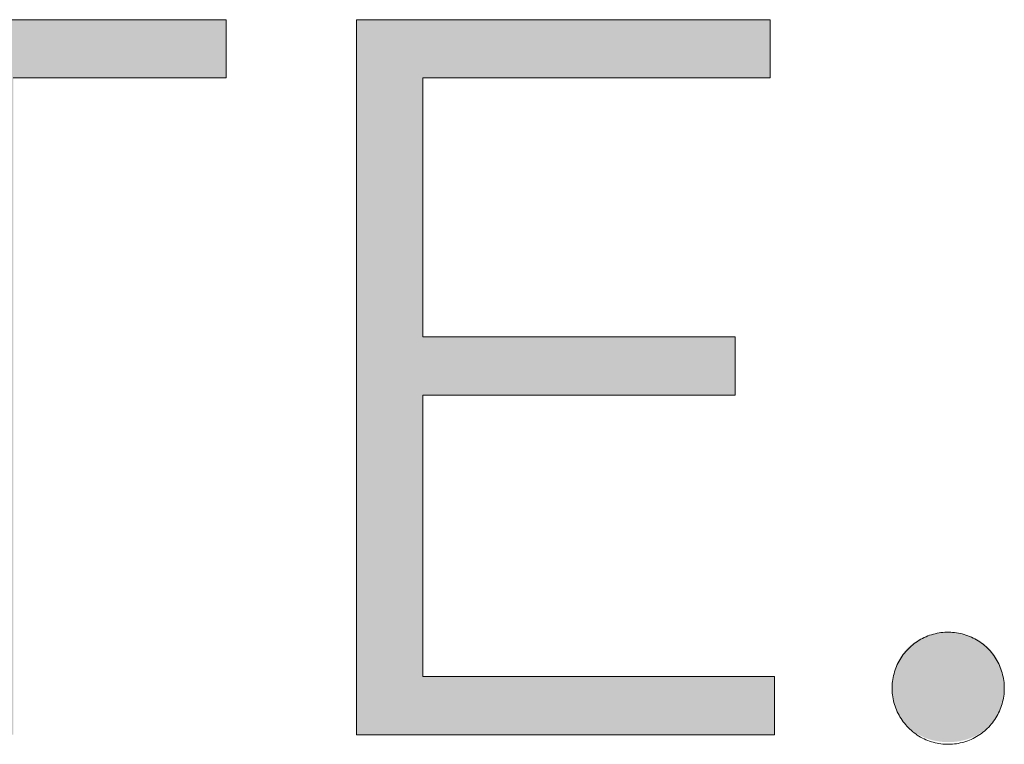
# Model space of a CAD drawing. Units: millimetres. Extents: x 20 to 971, y 6 to 520.
# Drawn here: x 321 to 327, y 26 to 30 of the extents above; entities that cross this region are included whole.
import ezdxf

# ---------------------------------------------------------------- set-up
doc = ezdxf.new("R2010")
doc.units = ezdxf.units.MM
doc.header["$MEASUREMENT"] = 0
doc.layers.add('Header _ Footer', color=7, linetype='Continuous')

# ---------------------------------------------------------------- blocks, each defined once
blk = doc.blocks.new('block 11')
at = {"layer": 'Header _ Footer', "extrusion": (0, 0, -1)}
for points in [[(-45.21505, -25.96355), (-45.21505, -25.97908), (-45.15835, -25.97908), (-45.15835, -26.15424), (-45.14057, -26.15424), (-45.14057, -25.97908), (-45.08359, -25.97908), (-45.08359, -25.96355)], [(-45.36123, -26.13873), (-45.36123, -26.15424), (-45.24981, -26.15424), (-45.24981, -25.96355), (-45.36009, -25.96355), (-45.36009, -25.97908), (-45.26756, -25.97908), (-45.26756, -26.04816), (-45.35079, -26.04816), (-45.35079, -26.0637), (-45.26756, -26.0637), (-45.26756, -26.13873)], [(-45.39261, -26.14156), (-45.39262, -26.14116), (-45.39263, -26.14077), (-45.39265, -26.14038), (-45.39268, -26.14), (-45.39272, -26.13961), (-45.39277, -26.13924), (-45.39283, -26.13886), (-45.3929, -26.13849), (-45.39297, -26.13813), (-45.39305, -26.13777), (-45.39314, -26.13741), (-45.39324, -26.13706), (-45.39335, -26.13671), (-45.39346, -26.13636), (-45.39359, -26.13602), (-45.39372, -26.13569), (-45.39386, -26.13536), (-45.394, -26.13503), (-45.39416, -26.13471), (-45.39432, -26.1344), (-45.39449, -26.13409), (-45.39466, -26.13378), (-45.39485, -26.13348), (-45.39504, -26.13319), (-45.39523, -26.1329), (-45.39544, -26.13262), (-45.39565, -26.13234), (-45.39587, -26.13207), (-45.39609, -26.1318), (-45.39632, -26.13154), (-45.39656, -26.13129), (-45.39681, -26.13104), (-45.39706, -26.1308), (-45.39732, -26.13056), (-45.39758, -26.13034), (-45.39785, -26.13011), (-45.39812, -26.1299), (-45.39841, -26.12969), (-45.39869, -26.12949), (-45.39899, -26.12929), (-45.39929, -26.1291), (-45.39959, -26.12892), (-45.3999, -26.12875), (-45.40022, -26.12858), (-45.40054, -26.12842), (-45.40087, -26.12827), (-45.4012, -26.12812), (-45.40154, -26.12798), (-45.40188, -26.12785), (-45.40223, -26.12773), (-45.40258, -26.12762), (-45.40294, -26.12751), (-45.4033, -26.12741), (-45.40366, -26.12732), (-45.40403, -26.12724), (-45.40441, -26.12716), (-45.40479, -26.1271), (-45.40517, -26.12704), (-45.40556, -26.12699), (-45.40596, -26.12695), (-45.40635, -26.12692), (-45.40675, -26.1269), (-45.40716, -26.12689), (-45.40757, -26.12688), (-45.40797, -26.12689), (-45.40838, -26.1269), (-45.40878, -26.12692), (-45.40918, -26.12695), (-45.40957, -26.12699), (-45.40996, -26.12704), (-45.41034, -26.1271), (-45.41072, -26.12716), (-45.4111, -26.12724), (-45.41147, -26.12732), (-45.41183, -26.12741), (-45.41219, -26.12751), (-45.41255, -26.12762), (-45.4129, -26.12773), (-45.41325, -26.12785), (-45.41359, -26.12798), (-45.41393, -26.12812), (-45.41426, -26.12827), (-45.41459, -26.12842), (-45.41491, -26.12858), (-45.41523, -26.12875), (-45.41554, -26.12892), (-45.41584, -26.1291), (-45.41614, -26.12929), (-45.41643, -26.12949), (-45.41672, -26.12969), (-45.417, -26.1299), (-45.41728, -26.13011), (-45.41755, -26.13034), (-45.41781, -26.13056), (-45.41807, -26.1308), (-45.41832, -26.13104), (-45.41857, -26.13129), (-45.4188, -26.13154), (-45.41904, -26.1318), (-45.41926, -26.13207), (-45.41948, -26.13234), (-45.41969, -26.13262), (-45.4199, -26.1329), (-45.42009, -26.13319), (-45.42028, -26.13348), (-45.42047, -26.13378), (-45.42064, -26.13409), (-45.42081, -26.1344), (-45.42097, -26.13471), (-45.42113, -26.13503), (-45.42127, -26.13536), (-45.42141, -26.13569), (-45.42154, -26.13602), (-45.42166, -26.13636), (-45.42178, -26.13671), (-45.42189, -26.13706), (-45.42199, -26.13741), (-45.42208, -26.13777), (-45.42216, -26.13813), (-45.42223, -26.13849), (-45.4223, -26.13886), (-45.42236, -26.13924), (-45.4224, -26.13961), (-45.42244, -26.14), (-45.42248, -26.14038), (-45.4225, -26.14077), (-45.42251, -26.14116), (-45.42252, -26.14156), (-45.42251, -26.14195), (-45.4225, -26.14234), (-45.42248, -26.14273), (-45.42244, -26.14311), (-45.4224, -26.14349), (-45.42236, -26.14387), (-45.4223, -26.14424), (-45.42223, -26.14461), (-45.42216, -26.14497), (-45.42208, -26.14533), (-45.42199, -26.14569), (-45.42189, -26.14604), (-45.42178, -26.14639), (-45.42166, -26.14673), (-45.42154, -26.14707), (-45.42141, -26.14741), (-45.42127, -26.14773), (-45.42113, -26.14806), (-45.42097, -26.14838), (-45.42081, -26.14869), (-45.42064, -26.149), (-45.42047, -26.14931), (-45.42028, -26.14961), (-45.42009, -26.1499), (-45.4199, -26.15019), (-45.41969, -26.15047), (-45.41948, -26.15075), (-45.41926, -26.15102), (-45.41904, -26.15128), (-45.4188, -26.15154), (-45.41857, -26.1518), (-45.41832, -26.15204), (-45.41807, -26.15228), (-45.41781, -26.15252), (-45.41755, -26.15275), (-45.41728, -26.15297), (-45.417, -26.15318), (-45.41672, -26.15339), (-45.41643, -26.1536), (-45.41614, -26.15379), (-45.41584, -26.15398), (-45.41554, -26.15416), (-45.41523, -26.15433), (-45.41491, -26.1545), (-45.41459, -26.15466), (-45.41426, -26.15481), (-45.41393, -26.15496), (-45.41359, -26.1551), (-45.41325, -26.15523), (-45.4129, -26.15535), (-45.41255, -26.15546), (-45.41219, -26.15557), (-45.41183, -26.15567), (-45.41147, -26.15576), (-45.4111, -26.15584), (-45.41072, -26.15591), (-45.41034, -26.15598), (-45.40996, -26.15604), (-45.40957, -26.15609), (-45.40918, -26.15613), (-45.40878, -26.15616), (-45.40838, -26.15618), (-45.40797, -26.15619), (-45.40757, -26.1562), (-45.40716, -26.15619), (-45.40675, -26.15618), (-45.40635, -26.15616), (-45.40596, -26.15613), (-45.40556, -26.15609), (-45.40517, -26.15604), (-45.40479, -26.15598), (-45.40441, -26.15591), (-45.40403, -26.15584), (-45.40366, -26.15576), (-45.4033, -26.15567), (-45.40294, -26.15557), (-45.40258, -26.15546), (-45.40223, -26.15535), (-45.40188, -26.15523), (-45.40154, -26.1551), (-45.4012, -26.15496), (-45.40087, -26.15481), (-45.40054, -26.15466), (-45.40022, -26.1545), (-45.3999, -26.15433), (-45.39959, -26.15416), (-45.39929, -26.15398), (-45.39899, -26.15379), (-45.39869, -26.1536), (-45.39841, -26.15339), (-45.39812, -26.15318), (-45.39785, -26.15297), (-45.39758, -26.15275), (-45.39732, -26.15252), (-45.39706, -26.15228), (-45.39681, -26.15204), (-45.39656, -26.1518), (-45.39632, -26.15154), (-45.39609, -26.15128), (-45.39587, -26.15102), (-45.39565, -26.15075), (-45.39544, -26.15047), (-45.39523, -26.15019), (-45.39504, -26.1499), (-45.39485, -26.14961), (-45.39466, -26.14931), (-45.39449, -26.149), (-45.39432, -26.14869), (-45.39416, -26.14838), (-45.394, -26.14806), (-45.39386, -26.14773), (-45.39372, -26.14741), (-45.39359, -26.14707), (-45.39346, -26.14673), (-45.39335, -26.14639), (-45.39324, -26.14604), (-45.39314, -26.14569), (-45.39305, -26.14533), (-45.39297, -26.14497), (-45.3929, -26.14461), (-45.39283, -26.14424), (-45.39277, -26.14387), (-45.39272, -26.14349), (-45.39268, -26.14311), (-45.39265, -26.14273), (-45.39263, -26.14234), (-45.39262, -26.14195)]]:
    blk.add_hatch(color=149, dxfattribs=at).paths.add_polyline_path(points, flags=0)
at = {"layer": 'Header _ Footer', "lineweight": 0}
for p, q in [((45.08359, -25.96355), (45.21505, -25.96355)), ((45.21505, -25.96355), (45.21505, -25.97908)), ((45.24981, -26.15424), (45.24981, -25.96355)), ((45.24981, -25.96355), (45.36009, -25.96355)), ((45.36009, -25.96355), (45.36009, -25.97908)), ((45.21505, -25.97908), (45.15835, -25.97908)), ((45.36009, -25.97908), (45.26756, -25.97908)), ((45.26756, -25.97908), (45.26756, -26.04816)), ((45.26756, -26.04816), (45.35079, -26.04816)), ((45.35079, -26.04816), (45.35079, -26.0637)), ((45.35079, -26.0637), (45.26756, -26.0637)), ((45.26756, -26.0637), (45.26756, -26.13873)), ((45.40025, -26.12879), (45.40071, -26.12854)), ((45.40071, -26.12854), (45.40118, -26.12831)), ((45.40118, -26.12831), (45.40165, -26.1281)), ((45.40165, -26.1281), (45.40213, -26.1279)), ((45.40213, -26.1279), (45.40262, -26.12772)), ((45.40262, -26.12772), (45.40311, -26.12756)), ((45.40311, -26.12756), (45.40361, -26.12741)), ((45.40361, -26.12741), (45.40411, -26.12729)), ((45.40411, -26.12729), (45.40462, -26.12717)), ((45.40462, -26.12717), (45.40513, -26.12708)), ((45.40513, -26.12708), (45.40564, -26.127)), ((45.40564, -26.127), (45.40616, -26.12695)), ((45.40616, -26.12695), (45.40668, -26.12691)), ((45.40668, -26.12691), (45.40719, -26.12689)), ((45.40719, -26.12689), (45.40771, -26.12688)), ((45.40771, -26.12688), (45.40823, -26.1269)), ((45.40823, -26.1269), (45.40875, -26.12693)), ((45.40875, -26.12693), (45.40927, -26.12698)), ((45.40927, -26.12698), (45.40978, -26.12705)), ((45.40978, -26.12705), (45.41029, -26.12713)), ((45.41029, -26.12713), (45.4108, -26.12724)), ((45.4108, -26.12724), (45.41131, -26.12736)), ((45.41131, -26.12736), (45.41181, -26.1275)), ((45.41181, -26.1275), (45.4123, -26.12765)), ((45.4123, -26.12765), (45.41279, -26.12782)), ((45.41279, -26.12782), (45.41328, -26.12801)), ((45.41328, -26.12801), (45.41375, -26.12822)), ((45.41375, -26.12822), (45.41422, -26.12844)), ((45.41422, -26.12844), (45.41468, -26.12868)), ((45.39696, -26.13129), (45.39733, -26.13093)), ((45.39733, -26.13093), (45.39771, -26.13058)), ((45.39771, -26.13058), (45.39811, -26.13025)), ((45.39811, -26.13025), (45.39852, -26.12993)), ((45.39852, -26.12993), (45.39894, -26.12962)), ((45.39894, -26.12962), (45.39937, -26.12933)), ((45.39937, -26.12933), (45.39981, -26.12905)), ((45.39981, -26.12905), (45.40025, -26.12879)), ((45.41468, -26.12868), (45.41513, -26.12894)), ((45.41513, -26.12894), (45.41558, -26.12921)), ((45.41558, -26.12921), (45.41601, -26.12949)), ((45.41601, -26.12949), (45.41643, -26.12979)), ((45.41643, -26.12979), (45.41685, -26.13011)), ((45.41685, -26.13011), (45.41725, -26.13044)), ((45.41725, -26.13044), (45.41764, -26.13078)), ((45.41764, -26.13078), (45.41801, -26.13114)), ((45.41801, -26.13114), (45.41838, -26.13151)), ((45.39473, -26.13415), (45.39501, -26.13371)), ((45.39501, -26.13371), (45.3953, -26.13328)), ((45.3953, -26.13328), (45.3956, -26.13286)), ((45.3956, -26.13286), (45.39592, -26.13245)), ((45.39592, -26.13245), (45.39625, -26.13205)), ((45.39625, -26.13205), (45.3966, -26.13167)), ((45.3966, -26.13167), (45.39696, -26.13129)), ((45.41838, -26.13151), (45.41873, -26.13189)), ((45.41873, -26.13189), (45.41907, -26.13228)), ((45.41907, -26.13228), (45.41939, -26.13269)), ((45.41939, -26.13269), (45.41971, -26.1331)), ((45.41971, -26.1331), (45.42, -26.13353)), ((45.42, -26.13353), (45.42028, -26.13397)), ((45.39342, -26.13697), (45.3936, -26.13649)), ((45.3936, -26.13649), (45.39379, -26.136)), ((45.39379, -26.136), (45.394, -26.13553)), ((45.394, -26.13553), (45.39423, -26.13506)), ((45.39423, -26.13506), (45.39447, -26.1346)), ((45.39447, -26.1346), (45.39473, -26.13415)), ((45.42028, -26.13397), (45.42055, -26.13441)), ((45.42055, -26.13441), (45.4208, -26.13487)), ((45.4208, -26.13487), (45.42103, -26.13533)), ((45.42103, -26.13533), (45.42125, -26.1358)), ((45.42125, -26.1358), (45.42145, -26.13628)), ((45.42145, -26.13628), (45.42163, -26.13677)), ((45.26756, -26.13873), (45.36123, -26.13873)), ((45.36123, -26.13873), (45.36123, -26.15424)), ((45.39279, -26.13949), (45.39288, -26.13898)), ((45.39288, -26.13898), (45.39299, -26.13847)), ((45.39299, -26.13847), (45.39312, -26.13797)), ((45.39312, -26.13797), (45.39326, -26.13747)), ((45.39326, -26.13747), (45.39342, -26.13697)), ((45.42163, -26.13677), (45.4218, -26.13726)), ((45.4218, -26.13726), (45.42195, -26.13776)), ((45.42195, -26.13776), (45.42208, -26.13826)), ((45.42208, -26.13826), (45.4222, -26.13876)), ((45.4222, -26.13876), (45.4223, -26.13927)), ((45.39261, -26.14156), (45.39263, -26.14104)), ((45.39261, -26.14208), (45.39261, -26.14156)), ((45.39263, -26.14104), (45.39267, -26.14052)), ((45.39267, -26.14052), (45.39272, -26.14)), ((45.39272, -26.14), (45.39279, -26.13949)), ((45.4223, -26.13927), (45.42238, -26.13979)), ((45.42238, -26.13979), (45.42244, -26.1403)), ((45.42244, -26.1403), (45.42248, -26.14082)), ((45.42248, -26.14082), (45.42251, -26.14134)), ((45.42251, -26.14134), (45.42252, -26.14186)), ((45.39263, -26.14259), (45.39261, -26.14208)), ((45.39266, -26.14311), (45.39263, -26.14259)), ((45.39272, -26.14363), (45.39266, -26.14311)), ((45.39279, -26.14414), (45.39272, -26.14363)), ((45.39288, -26.14465), (45.39279, -26.14414)), ((45.42237, -26.14393), (45.42229, -26.14444)), ((45.42244, -26.14341), (45.42237, -26.14393)), ((45.42248, -26.14289), (45.42244, -26.14341)), ((45.42251, -26.14238), (45.42248, -26.14289)), ((45.42252, -26.14186), (45.42251, -26.14238)), ((45.39298, -26.14516), (45.39288, -26.14465)), ((45.39311, -26.14567), (45.39298, -26.14516)), ((45.39325, -26.14617), (45.39311, -26.14567)), ((45.39341, -26.14666), (45.39325, -26.14617)), ((45.39358, -26.14715), (45.39341, -26.14666)), ((45.42162, -26.14694), (45.42143, -26.14743)), ((45.42179, -26.14645), (45.42162, -26.14694)), ((45.42194, -26.14596), (45.42179, -26.14645)), ((45.42208, -26.14545), (45.42194, -26.14596)), ((45.42219, -26.14495), (45.42208, -26.14545)), ((45.42229, -26.14444), (45.42219, -26.14495)), ((45.39378, -26.14763), (45.39358, -26.14715)), ((45.39399, -26.14811), (45.39378, -26.14763)), ((45.39421, -26.14857), (45.39399, -26.14811)), ((45.39445, -26.14903), (45.39421, -26.14857)), ((45.39471, -26.14948), (45.39445, -26.14903)), ((45.39499, -26.14992), (45.39471, -26.14948)), ((45.42053, -26.14929), (45.42026, -26.14974)), ((45.42078, -26.14884), (45.42053, -26.14929)), ((45.42101, -26.14838), (45.42078, -26.14884)), ((45.42123, -26.14791), (45.42101, -26.14838)), ((45.42143, -26.14743), (45.42123, -26.14791)), ((45.39527, -26.15036), (45.39499, -26.14992)), ((45.39558, -26.15078), (45.39527, -26.15036)), ((45.39589, -26.15119), (45.39558, -26.15078)), ((45.39623, -26.15159), (45.39589, -26.15119)), ((45.39657, -26.15198), (45.39623, -26.15159)), ((45.39693, -26.15235), (45.39657, -26.15198)), ((45.41835, -26.15219), (45.41799, -26.15256)), ((45.41871, -26.15181), (45.41835, -26.15219)), ((45.41904, -26.15142), (45.41871, -26.15181)), ((45.41937, -26.15102), (45.41904, -26.15142)), ((45.41968, -26.1506), (45.41937, -26.15102)), ((45.41998, -26.15017), (45.41968, -26.1506)), ((45.42026, -26.14974), (45.41998, -26.15017)), ((45.36123, -26.15424), (45.24981, -26.15424)), ((45.3973, -26.15271), (45.39693, -26.15235)), ((45.39768, -26.15306), (45.3973, -26.15271)), ((45.39808, -26.1534), (45.39768, -26.15306)), ((45.39849, -26.15372), (45.39808, -26.1534)), ((45.39891, -26.15403), (45.39849, -26.15372)), ((45.39933, -26.15432), (45.39891, -26.15403)), ((45.39977, -26.1546), (45.39933, -26.15432)), ((45.40022, -26.15486), (45.39977, -26.1546)), ((45.40068, -26.15511), (45.40022, -26.15486)), ((45.4151, -26.15475), (45.41465, -26.15501)), ((45.41554, -26.15448), (45.4151, -26.15475)), ((45.41598, -26.1542), (45.41554, -26.15448)), ((45.4164, -26.1539), (45.41598, -26.1542)), ((45.41681, -26.15359), (45.4164, -26.1539)), ((45.41722, -26.15326), (45.41681, -26.15359)), ((45.41761, -26.15292), (45.41722, -26.15326)), ((45.41799, -26.15256), (45.41761, -26.15292)), ((45.40114, -26.15534), (45.40068, -26.15511)), ((45.40161, -26.15556), (45.40114, -26.15534)), ((45.40209, -26.15575), (45.40161, -26.15556)), ((45.40258, -26.15594), (45.40209, -26.15575)), ((45.40307, -26.1561), (45.40258, -26.15594)), ((45.40357, -26.15625), (45.40307, -26.1561)), ((45.40407, -26.15638), (45.40357, -26.15625)), ((45.40458, -26.15649), (45.40407, -26.15638)), ((45.40509, -26.15659), (45.40458, -26.15649)), ((45.4056, -26.15666), (45.40509, -26.15659)), ((45.40612, -26.15672), (45.4056, -26.15666)), ((45.40664, -26.15676), (45.40612, -26.15672)), ((45.40715, -26.15679), (45.40664, -26.15676)), ((45.40767, -26.15679), (45.40715, -26.15679)), ((45.40819, -26.15678), (45.40767, -26.15679)), ((45.40871, -26.15675), (45.40819, -26.15678)), ((45.40923, -26.1567), (45.40871, -26.15675)), ((45.40974, -26.15663), (45.40923, -26.1567)), ((45.41025, -26.15655), (45.40974, -26.15663)), ((45.41076, -26.15644), (45.41025, -26.15655)), ((45.41127, -26.15632), (45.41076, -26.15644)), ((45.41177, -26.15619), (45.41127, -26.15632)), ((45.41227, -26.15603), (45.41177, -26.15619)), ((45.41276, -26.15586), (45.41227, -26.15603)), ((45.41324, -26.15567), (45.41276, -26.15586)), ((45.41372, -26.15547), (45.41324, -26.15567)), ((45.41418, -26.15525), (45.41372, -26.15547)), ((45.41465, -26.15501), (45.41418, -26.15525))]:
    blk.add_line(p, q, dxfattribs=at)

msp = doc.modelspace()

# ---------------------------------------------------------------- block references
at = {"layer": 'Header _ Footer', "xscale": 20, "yscale": 20, "zscale": 20}
msp.add_blockref('block 11', (-581.70285, 549.46578), dxfattribs=at)

doc.saveas('drawing.dxf')
